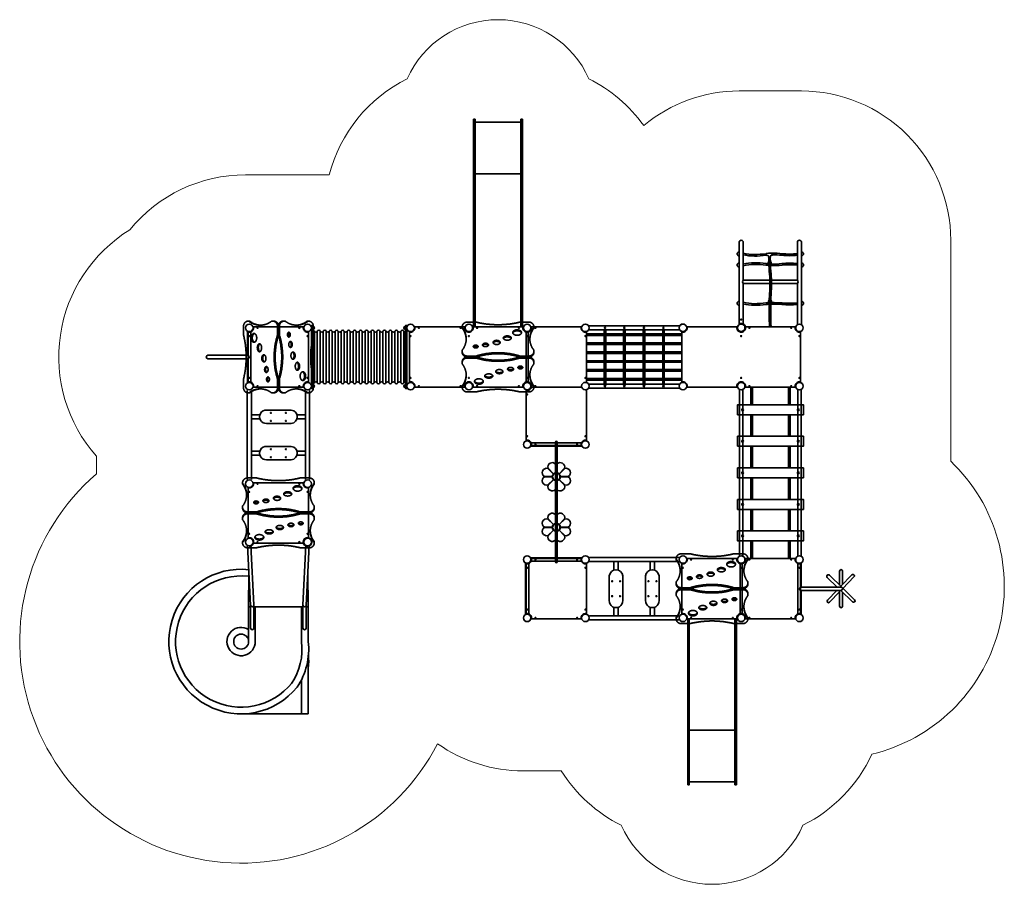
# Model space of a CAD drawing. Units: millimetres. Extents: x 104 to 10004, y 179 to 8866.
import ezdxf

# ---------------------------------------------------------------- set-up
doc = ezdxf.new("R2010")
doc.units = ezdxf.units.MM
doc.linetypes.add('ACAD_ISO03W100', pattern=[30, 12, -18])
doc.layers.add('strefa_simba', color=200, linetype='Continuous', lineweight=18)
doc.layers.add('urzadzenie_simba', color=7, linetype='Continuous', lineweight=35)

# ---------------------------------------------------------------- blocks, each defined once
blk = doc.blocks.new('A$C1BA31205')
blk.add_lwpolyline([(0, 0), (-1667, 0), (-1667, 15), (0, 15), (0, 0)])
blk = doc.blocks.new('A$C7E2F27FA')
at = {"linetype": 'ACAD_ISO03W100', "ltscale": 100}
for points in [[(-303, 17), (-303, -73, 0.15), (-303, -513), (-303, -603, -0.359047), (-343, -653), (-362.4, -653, 0.351264), (-590.1, -653), (-603.7, -653, -0.359047), (-643.7, -603), (-643.7, -513, 0.120338), (-643.7, -73), (-643.7, 17, -0.359047), (-603.7, 67), (-590.1, 67, 0.351264), (-362.4, 67), (-343, 67, -0.359047)], [(-283, -603), (-283, -513, 0.15), (-283, -73), (-283, 17, -0.359047), (-243, 67), (-223.6, 67, 0.351264), (4.1, 67), (17.7, 67, -0.359047), (57.7, 17), (57.7, -73, 0.120338), (57.7, -513), (57.7, -603, -0.359047), (17.7, -653), (4.1, -653, 0.351264), (-223.6, -653), (-243, -653, -0.359047)]]:
    blk.add_lwpolyline(points, format="xyb", close=True, dxfattribs=at)
for points in [[(-593.7, 67), (-580.1, 67, 0.163468), (-471.3, 27.1)], [(-352.4, 67), (-333, 67, -0.359047), (-293, 17), (-293, -73, 0.15), (-293, -513), (-293, -603, -0.359047), (-333, -653), (-352.4, -653)], [(-233.6, -653), (-253, -653, -0.359047), (-293, -603), (-293, -513, 0.15), (-293, -73), (-293, 17, -0.359047), (-253, 67), (-233.6, 67)], [(-114.7, 27.1, 0.163468), (-5.9, 67), (7.7, 67)], [(-471.3, -613.1, 0.163468), (-580.1, -653), (-593.7, -653)], [(7.7, -653), (-5.9, -653, 0.163468), (-114.7, -613.1)]]:
    blk.add_lwpolyline(points, format="xyb", dxfattribs=at)
for centre, major_axis, ratio in [((-538.8, -100.9), (0, 44), 0.622661), ((-483.7, -199.9), (0, 40), 0.540028), ((-171.6, -166.9), (0, -30), 0.579802), ((-439.6, -306.7), (0, 36), 0.584824), ((-146.4, -279.3), (0, -36), 0.584824), ((-414.4, -419.1), (0, 30), 0.579802), ((-102.3, -386.1), (0, -40), 0.540028), ((-47.2, -485.1), (0, -44), 0.622661)]:
    blk.add_ellipse(centre, major_axis=major_axis, ratio=ratio, dxfattribs=at)
for centre, major_axis, ratio, start_param, end_param in [((-528.8, -100.9), (0, 44), 0.622661, 0.18353, 2.958063), ((-188, -68.5), (0, 24), 0.596124, -3.141592653589793, 3.141592653589793), ((-198, -68.5), (0, 24), 0.596124, -2.784577, -0.357016), ((-473.7, -199.9), (0, 40), 0.540028, 0.233588, 2.908005), ((-181.6, -166.9), (0, -30), 0.579802, 0.291568, 2.850024), ((-429.6, -306.7), (0, 36), 0.584824, 0.239779, 2.901813), ((-156.4, -279.3), (0, -36), 0.584824, 0.239779, 2.901813), ((-404.4, -419.1), (0, 30), 0.579802, 0.291568, 2.850024), ((-112.3, -386.1), (0, -40), 0.540028, 0.233588, 2.908005), ((-398, -517.5), (0, -24), 0.596124, -3.141592653589793, 3.141592653589793), ((-388, -517.5), (0, -24), 0.596124, -2.784577, -0.357016), ((-57.2, -485.1), (0, -44), 0.622661, 0.18353, 2.958063)]:
    blk.add_ellipse(centre, major_axis=major_axis, ratio=ratio, start_param=start_param, end_param=end_param, dxfattribs=at)
blk = doc.blocks.new('A$C2E1E7F69')
at = {"linetype": 'Continuous'}
for p, q in [((31.7, 21), (948.3, 21)), ((31.7, -21), (948.3, -21)), ((34, -564.4), (948.3, -564.4)), ((34, -606.4), (948.3, -606.4))]:
    blk.add_line(p, q, dxfattribs=at)
for p, q in [((10, -59.4), (970, -59.4)), ((10, -75.4), (970, -75.4)), ((187.5, -564.7), (187.5, -20.7)), ((203.5, -564.7), (203.5, -20.7)), ((383.8, -564.7), (383.8, -20.7)), ((399.8, -564.7), (399.8, -20.7)), ((580.2, -564.7), (580.2, -20.7)), ((596.2, -564.7), (596.2, -20.7)), ((775.8, -564.7), (775.8, -20.7)), ((791.8, -564.7), (791.8, -20.7)), ((10, -149.4), (970, -149.4)), ((10, -165.4), (970, -165.4)), ((10, -239.4), (970, -239.4)), ((10, -255.4), (970, -255.4)), ((10, -329.4), (970, -329.4)), ((10, -345.4), (970, -345.4)), ((10, -419.4), (970, -419.4)), ((10, -435.4), (970, -435.4)), ((10, -509.4), (970, -509.4)), ((10, -525.4), (970, -525.4))]:
    blk.add_line(p, q)
for centre in [(0, 0), (980, 0), (0, -585.4), (980, -585.4)]:
    blk.add_circle(centre, 38, dxfattribs=at)
for centre, radius in [((195.5, -0.3), 8), ((391.8, -0.3), 8), ((588.2, -0.3), 8), ((783.8, -0.3), 8), ((195.5, -585.7), 6.5), ((391.8, -585.7), 6.5), ((588.2, -585.7), 6.5), ((783.8, -585.7), 6.5)]:
    blk.add_circle(centre, radius)
blk = doc.blocks.new('A$C62DB5654')
for p, q in [((34, 17), (1708.5, 17)), ((34, -17), (1708.5, -17))]:
    blk.add_line(p, q)
for centre in [(0, 0), (1742.5, 0)]:
    blk.add_circle(centre, 38)
blk = doc.blocks.new('A$C19EC4766')
for p, q in [((-968, -33), (-968, -553)), ((-938, -33), (-938, -553)), ((-908, -33), (-908, -553)), ((-878, -33), (-878, -553)), ((-848, -33), (-848, -553)), ((-818, -33), (-818, -553)), ((-788, -33), (-788, -553)), ((-758, -33), (-758, -553)), ((-728, -33), (-728, -553)), ((-698, -33), (-698, -553)), ((-668, -33), (-668, -553)), ((-638, -33), (-638, -553)), ((-608, -33), (-608, -553)), ((-578, -33), (-578, -553)), ((-548, -33), (-548, -553)), ((-518, -33), (-518, -553)), ((-488, -33), (-488, -553)), ((-458, -33), (-458, -553)), ((-428, -33), (-428, -553)), ((-398, -33), (-398, -553)), ((-368, -33), (-368, -553)), ((-338, -33), (-338, -553)), ((-308, -33), (-308, -553)), ((-278, -33), (-278, -553)), ((-248, -33), (-248, -553)), ((-218, -33), (-218, -553)), ((-188, -33), (-188, -553)), ((-158, -33), (-158, -553)), ((-128, -33), (-128, -553)), ((-98, -33), (-98, -553)), ((-68, -33), (-68, -553))]:
    blk.add_line(p, q)
for points in [[(-998, 22), (-983, 22), (-983, -608), (-998, -608), (-998, 22)], [(-38, -608), (-53, -608), (-53, 22), (-38, 22), (-38, -608)]]:
    blk.add_lwpolyline(points)
for points in [[(-983, -23, -0.302776), (-968, -33, 0.666667), (-938, -33, -0.666667), (-908, -33, 0.666667), (-878, -33, -0.666667), (-848, -33, 0.666667), (-818, -33, -0.666667), (-788, -33, 0.666667), (-758, -33, -0.666667), (-728, -33, 0.666667), (-698, -33, -0.666667), (-668, -33, 0.666667), (-638, -33, -0.666667), (-608, -33, 0.666667), (-578, -33, -0.666667), (-548, -33, 0.666667), (-518, -33, -0.666667), (-488, -33, 0.666667), (-458, -33, -0.666667), (-428, -33, 0.666667), (-398, -33, -0.666667), (-368, -33, 0.666667), (-338, -33, -0.666667), (-308, -33, 0.666667), (-278, -33, -0.666667), (-248, -33, 0.666667), (-218, -33, -0.666667), (-188, -33, 0.666667), (-158, -33, -0.666667), (-128, -33, 0.666667), (-98, -33, -0.666667), (-68, -33, 0.304084), (-52.9, -43, 0.304084)], [(-983, -563, 0.302776), (-968, -553, -0.666667), (-938, -553, 0.666667), (-908, -553, -0.666667), (-878, -553, 0.666667), (-848, -553, -0.666667), (-818, -553, 0.666667), (-788, -553, -0.666667), (-758, -553, 0.666667), (-728, -553, -0.666667), (-698, -553, 0.666667), (-668, -553, -0.666667), (-638, -553, 0.666667), (-608, -553, -0.666667), (-578, -553, 0.666667), (-548, -553, -0.666667), (-518, -553, 0.666667), (-488, -553, -0.666667), (-458, -553, 0.666667), (-428, -553, -0.666667), (-398, -553, 0.666667), (-368, -553, -0.666667), (-338, -553, 0.666667), (-308, -553, -0.666667), (-278, -553, 0.666667), (-248, -553, -0.666667), (-218, -553, 0.666667), (-188, -553, -0.666667), (-158, -553, 0.666667), (-128, -553, -0.666667), (-98, -553, 0.666667), (-68, -553, -0.304084), (-52.9, -543, -0.304084)]]:
    blk.add_lwpolyline(points, format="xyb")
for centre in [(-1036, 0), (0, 0), (-1036, -586), (0, -586)]:
    blk.add_circle(centre, 38)
for centre, start, end in [((-983, -0.1), 270, 90), ((-53, -0.1), 90, 270), ((-983, -585.9), 270, 90), ((-53, -585.9), 90, 270)]:
    blk.add_arc(centre, 15, start, end)
blk = doc.blocks.new('A$C09796A34')
for p, q in [((42, 21), (938.3, 21)), ((10, -38), (10, -548)), ((42, -21), (938.3, -21)), ((286.5, -106.3), (286.5, -21)), ((328.5, -105.7), (328.5, -21)), ((651.5, -106.3), (651.5, -21)), ((693.5, -105.7), (693.5, -21)), ((970, -38), (970, -548)), ((286.5, -479.7), (286.5, -565)), ((328.5, -479.7), (328.5, -565)), ((651.5, -479.7), (651.5, -565)), ((693.5, -479.7), (693.5, -565)), ((42, -565), (938.3, -565)), ((42, -607), (938.3, -607))]:
    blk.add_line(p, q)
for points in [[(375, -163.8, 0.018426), (375, -163.8), (375, -163.8, 0.9), (240, -163.8), (240, -163.8, 0.018426), (240, -163.8, 0.018426)], [(240, -163.8, 0.036936), (240, -163.8), (240, -413, 1.037723), (375, -413), (375, -163.8, 0.036936), (375, -163.8, 0.036936)], [(740, -163.8, 0.018426), (740, -163.8), (740, -163.8, 0.9), (605, -163.8), (605, -163.8, 0.018426), (605, -163.8, 0.018426)], [(605, -163.8, 0.036936), (605, -163.8), (605, -413, 1.037723), (740, -413), (740, -163.8, 0.036936), (740, -163.8, 0.036936)]]:
    blk.add_lwpolyline(points, format="xyb")
for centre, radius in [((0, 0), 38), ((980, 0), 38), ((268.6, -218), 5), ((348.6, -218), 5), ((633.6, -218), 5), ((713.6, -218), 5), ((268.6, -368), 5), ((348.6, -368), 5), ((633.6, -368), 5), ((713.6, -368), 5), ((0, -586), 38), ((980, -586), 38)]:
    blk.add_circle(centre, radius)
blk = doc.blocks.new('A$C577804BF')
for p, q in [((-17, 552), (-17, 310)), ((17, 552), (17, 34)), ((-416.2, 310), (-17, 310)), ((-416.2, 276), (-17, 276)), ((-17, 276), (-17, 34))]:
    blk.add_line(p, q)
for points in [[(-428, 280.8), (-555, 403.4, -1), (-534.2, 424.9), (-415.1, 310)], [(-433.2, 327.5), (-433.2, 469.5, -1), (-403.2, 469.5), (-403.2, 310)], [(-376.2, 310), (-281.4, 408.2, 1), (-303, 429), (-403.2, 325.2)], [(-415.8, 269), (-526.5, 154.2, -1), (-548.1, 175), (-437.4, 289.8)], [(-433.2, 250.9), (-433.2, 116.5, 1), (-403.2, 116.5), (-403.2, 256.8)], [(-428, 280.8), (-301, 158.2, 1), (-280.2, 179.8), (-379.9, 276)]]:
    blk.add_lwpolyline(points, format="xyb")
for centre in [(0, 586), (0, 0)]:
    blk.add_circle(centre, 38)
for centre, start, end in [((-416.2, 293), 90.00003, 269.99997), ((-17, 293), 270.00003, 89.99997)]:
    blk.add_arc(centre, 17, start, end)

msp = doc.modelspace()

# ---------------------------------------------------------------- linework, layer by layer
at = {"layer": 'strefa_simba'}
msp.add_line((874.7, 4481.1), (874.7, 4302.5), dxfattribs=at)
for points in [[(6378.4, 7803.1, -0.175223), (7337.7, 8149.9), (7965.7, 8149.9, -0.414214), (9465.7, 6649.9), (9465.7, 4429.8)], [(3217, 7307.9), (2374.7, 7307.9, 0.225527), (1211.6, 6755.2)], [(5550, 1317.9), (5168.7, 1317.9, -0.154351), (4306.2, 1590.7)]]:
    msp.add_lwpolyline(points, format="xyb", dxfattribs=at)
for centre, radius, start, end in [((4913.7, 7866.1), 1000, 23.99288, 156.00712), ((4668.7, 6930), 1500, 116.47009, 165.40954), ((5158.7, 6930), 1500, 35.59359, 63.52991), ((1996.5, 5476.9), 1500, 121.54832, 221.5938), ((8270, 3173.4), 1734.4, 283.42039, 46.42001), ((2330.7, 2617.9), 2226.6, 130.83626, 332.52704), ((7310.7, 2115), 1500, 296.47009, 335.22395), ((6820.7, 2115), 1500, 212.09915, 243.52991), ((7065.7, 1178.9), 1000, 203.99288, 336.00712)]:
    msp.add_arc(centre, radius, start, end, dxfattribs=at)
at = {"layer": 'urzadzenie_simba'}
for p, q in [((5143.7, 7835.3), (4683.7, 7835.3)), ((5143.7, 7317.2), (4683.7, 7317.2)), ((7379.7, 6248.9), (7646.4, 6248.9)), ((7662.4, 6248.9), (7923.7, 6248.9)), ((7379.7, 6215.2), (7646.9, 6215.2)), ((7662.9, 6215.2), (7923.7, 6215.2)), ((2395.7, 5735.9), (2395.7, 5493.9)), ((2429.7, 5735.9), (2429.7, 5217.9)), ((5792.7, 5726.9), (5802.7, 5726.9)), ((5802.7, 5726.9), (5802.7, 5222.4)), ((1996.5, 5493.9), (2395.7, 5493.9)), ((1996.5, 5459.9), (2395.7, 5459.9)), ((2395.7, 5459.9), (2395.7, 5217.9)), ((5802.7, 5222.4), (5792.7, 5222.4)), ((7455, 4996.7), (7455, 5174.4)), ((7471, 4996.7), (7471, 5174.4)), ((7835, 4996.7), (7835, 5174.4)), ((7851, 4996.7), (7851, 5174.4)), ((7455, 4680.2), (7455, 4896.7)), ((7471, 4680.2), (7471, 4896.7)), ((7835, 4680.2), (7835, 4896.7)), ((7851, 4680.2), (7851, 4896.7)), ((5240.9, 4614.4), (5491.7, 4614.4)), ((5240.9, 4581.4), (5491.7, 4581.4)), ((5491.7, 4622.4), (5491.7, 3417.4)), ((5507.7, 4622.4), (5507.7, 3417.4)), ((5507.7, 4614.4), (5758.4, 4614.4)), ((5507.7, 4581.4), (5758.4, 4581.4)), ((7455, 4363.2), (7455, 4580.2)), ((7471, 4363.2), (7471, 4580.2)), ((7835, 4363.2), (7835, 4580.2)), ((7851, 4363.2), (7851, 4580.2)), ((5469.9, 4301.3), (5414.4, 4356.8)), ((5416.8, 4359.2), (5472.3, 4303.7)), ((5527, 4303.7), (5582.5, 4359.2)), ((5584.9, 4356.8), (5529.4, 4301.3)), ((5380.8, 4275.7), (5459.3, 4275.7)), ((5459.3, 4272.2), (5380.8, 4272.2)), ((5540, 4275.7), (5618.5, 4275.7)), ((5618.5, 4272.2), (5540, 4272.2)), ((7455, 4046.2), (7455, 4263.2)), ((7471, 4046.2), (7471, 4263.2)), ((7835, 4046.2), (7835, 4263.2)), ((7851, 4046.2), (7851, 4263.2)), ((5414.4, 4191.1), (5469.9, 4246.6)), ((5472.3, 4244.2), (5416.8, 4188.7)), ((5582.5, 4188.7), (5527, 4244.2)), ((5529.4, 4246.6), (5584.9, 4191.1)), ((7455, 3729.7), (7455, 3946.2)), ((7471, 3729.7), (7471, 3946.2)), ((7835, 3729.7), (7835, 3946.2)), ((7851, 3729.7), (7851, 3946.2)), ((5380.8, 3767.6), (5459.3, 3767.6)), ((5459.3, 3764.1), (5380.8, 3764.1)), ((5469.9, 3793.1), (5414.4, 3848.6)), ((5416.8, 3851.1), (5472.3, 3795.6)), ((5527, 3795.6), (5582.5, 3851.1)), ((5584.9, 3848.6), (5529.4, 3793.1)), ((5540, 3767.6), (5618.5, 3767.6)), ((5618.5, 3764.1), (5540, 3764.1)), ((5414.4, 3683), (5469.9, 3738.5)), ((5472.3, 3736.1), (5416.8, 3680.6)), ((5582.5, 3680.6), (5527, 3736.1)), ((5529.4, 3738.5), (5584.9, 3683)), ((2955.7, 3607.9), (2455.7, 3607.9)), ((7455, 3451.9), (7455, 3629.7)), ((7471, 3451.9), (7471, 3629.7)), ((7835, 3451.9), (7835, 3629.7)), ((7851, 3451.9), (7851, 3629.7)), ((5189.8, 3407.9), (5189.8, 2890)), ((5223.5, 3407.9), (5223.5, 2890)), ((5240.9, 3458.4), (5240.9, 3458.4)), ((5240.9, 3458.4), (5491.7, 3458.4)), ((5240.9, 3425.4), (5240.9, 3425.4)), ((5240.9, 3425.4), (5491.7, 3425.4)), ((5507.7, 3458.4), (5758.4, 3458.4)), ((5507.7, 3425.4), (5758.4, 3425.4)), ((5802.7, 3403.9), (5802.7, 2893.9)), ((5834.7, 3462.9), (6731, 3462.9)), ((5834.7, 3420.9), (6731, 3420.9)), ((6079.2, 3335.6), (6079.2, 3420.9)), ((6121.2, 3336.2), (6121.2, 3420.9)), ((6444.2, 3335.6), (6444.2, 3420.9)), ((6486.2, 3336.2), (6486.2, 3420.9)), ((6762.7, 3403.9), (6762.7, 2893.9)), ((2473, 2617.9), (2473, 2967.9)), ((2938.3, 2617.9), (2938.3, 2967.9)), ((5834.7, 2876.9), (6731, 2876.9)), ((6079.2, 2962.3), (6079.2, 2876.9)), ((6121.2, 2962.3), (6121.2, 2876.9)), ((6444.2, 2962.3), (6444.2, 2876.9)), ((6486.2, 2962.3), (6486.2, 2876.9)), ((5249.7, 2855.9), (5249.7, 2845.9)), ((5249.7, 2845.9), (5749.7, 2845.9)), ((5749.7, 2845.9), (5749.7, 2855.9)), ((5834.7, 2834.9), (6731, 2834.9)), ((3005.7, 2348.8), (3005.7, 1891.2)), ((2938.3, 2235.6), (2938.3, 1891.2)), ((3005.7, 1891.2), (2330.7, 1891.2)), ((6835.7, 1727.8), (7295.7, 1727.8)), ((6835.7, 1209.7), (7295.7, 1209.7))]:
    msp.add_line(p, q, dxfattribs=at)
for points in [[(4683.7, 7866.1), (4683.7, 5779.9), (4668.7, 5779.9), (4668.7, 7866.1), (4683.7, 7866.1)], [(5143.7, 7866.1), (5143.7, 5779.9), (5158.7, 5779.9), (5158.7, 7866.1), (5143.7, 7866.1)], [(7379.7, 6215.2), (7379.7, 5801.5)], [(7923.7, 6215.2), (7923.7, 5801.5)], [(5749.7, 5173.9), (5249.7, 5173.9)], [(7321.8, 4896.7), (7983.8, 4896.7), (7983.8, 4996.7), (7322.8, 4996.7), (7322.8, 4896.7)], [(7321.8, 4580.2), (7983.8, 4580.2), (7983.8, 4680.2), (7322.8, 4680.2), (7322.8, 4580.2)], [(5491.7, 4587.9), (5249.7, 4587.9)], [(7322, 4363.2), (7984, 4363.2), (7984, 4263.2), (7322, 4263.2), (7322, 4363.2)], [(7321.8, 4046.2), (7983.8, 4046.2), (7983.8, 3946.2), (7322.8, 3946.2), (7322.8, 4046.2)], [(7321.8, 3729.7), (7983.8, 3729.7), (7983.8, 3629.7), (7322.8, 3629.7), (7322.8, 3729.7)], [(2425.5, 2983.9), (2395.6, 3583.9)], [(2459.2, 2985.6), (2429.5, 3583.8)], [(2952.1, 2985.6), (2981.8, 3583.8)], [(2985.8, 2983.9), (3015.7, 3583.9)], [(5491.7, 3451.9), (5249.7, 3451.9)], [(2405.7, 2967.9), (2409.5, 3304.9)], [(3005.7, 2967.9), (3001.8, 3304.9)], [(2425.5, 2967.9), (2405.7, 2967.9), (2405.7, 2617.9)], [(2425.5, 2967.9), (2405.7, 2967.9)], [(2952.1, 2967.9), (2459.2, 2967.9)], [(2952.1, 2967.9), (2459.2, 2967.9)], [(3005.7, 2617.9), (3005.7, 2967.9), (2985.8, 2967.9)], [(3005.7, 2967.9), (2985.8, 2967.9)]]:
    msp.add_lwpolyline(points, dxfattribs=at)
for points in [[(7337.7, 5801.5), (7337.7, 6628.9, -1), (7379.7, 6628.9), (7379.7, 6248.9)], [(7965.7, 5801.5), (7965.7, 6628.9, 1), (7923.7, 6628.9), (7923.7, 6248.9)], [(7375.9, 6505.1, 0.055482), (7490.9, 6490.8, 0.034608), (7608.9, 6499.2, -0.001747), (7614, 6499.7, -0.001747)], [(7379.7, 6520.7, 0.055423), (7491, 6506.8, 0.03465), (7606.9, 6515.1, -0.00221), (7613.6, 6515.8, -0.00221)], [(7672.4, 6520.5, -0.000046), (7672.4, 6520.5), (7632.4, 6519), (7612.5, 6518.2)], [(7613.2, 6498.2), (7623.2, 6498.6, -0.440858), (7633.6, 6489), (7634, 6479.4)], [(7630, 6412.5), (7630, 6424.1, -1), (7660, 6424.1), (7660, 6411.4)], [(7635.6, 6480.2, 0.006028), (7636.1, 6436.2, 0.006028)], [(7651.6, 6480.9, 0.006028), (7652.1, 6437.3, 0.006028)], [(7654, 6480.2), (7653.6, 6489.8, -0.440858), (7663.2, 6500.2), (7673.2, 6500.6, -0.000024), (7673.2, 6500.6)], [(7671.8, 6519.3, -0.03242), (7770.3, 6515.1, 0.050958), (7923.7, 6515.1)], [(7672.2, 6503.3, -0.032435), (7768.6, 6499.2, 0.050973), (7925.3, 6499.2)], [(7375.9, 6409.8, -0.055482), (7490.9, 6424.1, -0.034608), (7608.9, 6415.7, 0.008834), (7630, 6413.2, 0.008834)], [(7379.7, 6394.2, -0.055423), (7491, 6408.1, -0.03465), (7606.9, 6399.8, 0.009634), (7633, 6397.2, 0.009634)], [(7637.8, 6392, -0.109718), (7632.9, 6396.3)], [(7636.4, 6427.7, 0.016391), (7643.7, 6308.4, -0.03336), (7643.7, 6115.7, 0.00502), (7641, 6048.2)], [(7652.3, 6430, 0.016679), (7659.6, 6309.7, -0.033375), (7659.6, 6114.8, 0.004996), (7657, 6047.9)], [(7656.5, 6395.5, -0.079811), (7653.7, 6393, -0.060163)], [(7656.5, 6395.6, 0.041908), (7770.3, 6399.8, -0.050958), (7923.7, 6399.8)], [(7659.9, 6411.1, 0.045228), (7768.6, 6415.7, -0.050973), (7925.3, 6415.7)], [(7379.7, 6215.2, -0.44869), (7379.7, 6248.9, 1)], [(7923.7, 6215.2, 0.44869), (7923.7, 6248.9, -1)], [(7663.7, 6023.7), (7663.7, 6035.3, 1), (7633.7, 6035.3), (7633.7, 6022.6)], [(7640.7, 6040.2, 0.019341), (7643.7, 5779.9)], [(7656.7, 6040.2, 0.019373), (7659.6, 5780.7)], [(7375.9, 6010.9, 0.055482), (7490.9, 5996.5, 0.034608), (7608.9, 6004.9, -0.006935), (7637.3, 6006.7, -0.006935)], [(7379.7, 6026.4, 0.055423), (7491, 6012.5, 0.03465), (7606.9, 6020.8, -0.004953), (7634, 6022.1, -0.004953)], [(7637.3, 6006.7, 0.060163), (7639.9, 6004.2, 0.060163)], [(7655.9, 6003.2, 0.109718), (7660.8, 6007.5)], [(7660.8, 6007.6, -0.026269), (7768.6, 6004.9, 0.050973), (7925.3, 6004.9)], [(7663.4, 6023, -0.019539), (7770.3, 6020.8, 0.050958), (7923.7, 6020.8)], [(3008.7, 5726.9), (2998.7, 5726.9, -0.414214), (2955.7, 5769.9), (2955.7, 5779.9), (2455.7, 5779.9), (2455.7, 5769.9, -0.414214), (2412.7, 5726.9), (2402.7, 5726.9), (2402.7, 5226.9), (2412.7, 5226.9, -0.414214), (2455.7, 5183.9), (2455.7, 5173.9), (2955.7, 5173.9), (2955.7, 5183.9, -0.414214), (2998.7, 5226.9), (3008.7, 5226.9), (3008.7, 5726.9)], [(4620.7, 5726.9, -0.414214), (4577.7, 5769.9), (4577.7, 5779.9), (4077.7, 5779.9), (4077.7, 5769.9, -0.414214), (4034.7, 5726.9), (4024.7, 5726.9), (4024.7, 5226.9), (4034.7, 5226.9, -0.414214), (4077.7, 5183.9), (4077.7, 5173.9), (4577.7, 5173.9)], [(5216.7, 5726.9), (5206.7, 5726.9, -0.414214), (5163.7, 5769.9), (5163.7, 5779.9), (4663.7, 5779.9), (4663.7, 5769.9, -0.414214), (4620.7, 5726.9), (4610.7, 5726.9)], [(5792.7, 5726.9, -0.414214), (5749.7, 5769.9), (5749.7, 5779.9), (5249.7, 5779.9), (5249.7, 5769.9, -0.414214), (5206.7, 5726.9), (5196.7, 5726.9), (5196.7, 5226.9), (5206.7, 5226.9, -0.414214), (5249.7, 5183.9), (5249.7, 5173.9), (5749.7, 5173.9)], [(7358.7, 5227.4, 0.414214), (7315.7, 5184.4), (7315.7, 5174.4), (6815.7, 5174.4), (6815.7, 5184.4, 0.414214), (6772.7, 5227.4), (6762.7, 5227.4), (6762.7, 5727.4), (6772.7, 5727.4, 0.414214), (6815.7, 5770.4), (6815.7, 5780.4), (7315.7, 5780.4)], [(7901.7, 5173.9), (7901.7, 5183.9, -0.414214), (7944.7, 5226.9), (7954.7, 5226.9), (7954.7, 5726.9), (7944.7, 5726.9, -0.414214), (7901.7, 5769.9), (7901.7, 5779.9), (7401.7, 5779.9), (7401.7, 5769.9, -0.414214), (7358.7, 5726.9), (7348.7, 5726.9)], [(4610.7, 5226.9), (4620.7, 5226.9, -0.414214), (4663.7, 5183.9), (4663.7, 5173.9), (5163.7, 5173.9), (5163.7, 5183.9, -0.414214), (5206.7, 5226.9), (5216.7, 5226.9), (5216.7, 5726.9)], [(4577.7, 5173.9, -0.373537), (4610.7, 5226.9, 0.622642)], [(5249.7, 4587.9), (5249.7, 4597.9, 0.414214), (5206.7, 4640.9), (5196.7, 4640.9), (5196.7, 5140.9), (5206.7, 5140.9, 0.414214), (5249.7, 5183.9)], [(5249.7, 5173.9), (5249.7, 5183.9, 0.414214), (5206.7, 5226.9)], [(7348.7, 5226.9), (7358.7, 5226.9, -0.414214), (7401.7, 5183.9), (7401.7, 5173.9), (7901.7, 5173.9)], [(5802.7, 5140.9), (5802.7, 4640.9), (5792.7, 4640.9, 0.414214), (5749.7, 4597.9), (5749.7, 4587.9), (5507.7, 4587.9)], [(3008.7, 4160.9), (2998.7, 4160.9, -0.414214), (2955.7, 4203.9), (2955.7, 4213.9), (2455.7, 4213.9), (2455.7, 4203.9, -0.414214), (2412.7, 4160.9), (2402.7, 4160.9), (2402.7, 3660.9), (2412.7, 3660.9, -0.414214), (2455.7, 3617.9), (2455.7, 3607.9), (2955.7, 3607.9), (2955.7, 3617.9, -0.414214), (2998.7, 3660.9), (3008.7, 3660.9), (3008.7, 4160.9)], [(5249.7, 3451.9), (5249.7, 3441.9, -0.414214), (5206.7, 3398.9), (5196.7, 3398.9), (5196.7, 2898.9), (5206.7, 2898.9, -0.414214), (5249.7, 2855.9)], [(5749.7, 2855.9, -0.414214), (5792.7, 2898.9), (5802.7, 2898.9), (5802.7, 3398.9), (5792.7, 3398.9, -0.414214), (5749.7, 3441.9), (5749.7, 3451.9), (5507.7, 3451.9)], [(7315.7, 2845.9), (7315.7, 2855.9, -0.414214), (7358.7, 2898.9), (7368.7, 2898.9), (7368.7, 3398.9), (7358.7, 3398.9, -0.414214), (7315.7, 3441.9), (7315.7, 3451.9), (6815.7, 3451.9), (6815.7, 3441.9, -0.414214), (6772.7, 3398.9), (6762.7, 3398.9), (6762.7, 2898.9), (6772.7, 2898.9, -0.414214), (6815.7, 2855.9), (6815.7, 2845.9), (7315.7, 2845.9)], [(7901.7, 2845.9), (7901.7, 2855.9, -0.414214), (7944.7, 2898.9), (7954.7, 2898.9), (7954.7, 3398.9), (7944.7, 3398.9, -0.414214), (7901.7, 3441.9), (7901.7, 3451.9), (7401.7, 3451.9), (7401.7, 3441.9, -0.414214), (7358.7, 3398.9), (7348.7, 3398.9), (7348.7, 2898.9), (7358.7, 2898.9, -0.414214), (7401.7, 2855.9), (7401.7, 2845.9), (7901.7, 2845.9)], [(6032.7, 3278.2, 0.036936), (6032.7, 3278.2), (6032.7, 3029, 1.037723), (6167.7, 3029), (6167.7, 3278.2, 0.036936), (6167.7, 3278.2, 0.036936)], [(6167.7, 3278.2, 0.018426), (6167.7, 3278.2), (6167.7, 3278.2, 0.9), (6032.7, 3278.2), (6032.7, 3278.2, 0.018426), (6032.7, 3278.2, 0.018426)], [(6397.7, 3278.2, 0.036936), (6397.7, 3278.2), (6397.7, 3029, 1.037723), (6532.7, 3029), (6532.7, 3278.2, 0.036936), (6532.7, 3278.2, 0.036936)], [(6532.7, 3278.2, 0.018426), (6532.7, 3278.2), (6532.7, 3278.2, 0.9), (6397.7, 3278.2), (6397.7, 3278.2, 0.018426), (6397.7, 3278.2, 0.018426)], [(2425.5, 2983.9), (2425.5, 2753.9, 1), (2459.2, 2753.9), (2459.2, 2984.7)], [(2985.8, 2983.9), (2985.8, 2753.9, -1), (2952.1, 2753.9), (2952.1, 2984.7)], [(2938.3, 2617.9, -0.17768), (2838.4, 2196.8, -0.175654)], [(3005.7, 2617.9, -0.175654), (2894.5, 2159.5, 0.21262)], [(3005.7, 2348.8, 0.048722), (3007.3, 2483.4, 0.048722)]]:
    msp.add_lwpolyline(points, format="xyb", dxfattribs=at)
for centre, radius in [((7358.7, 5853.4), 5.1), ((2412.7, 5769.9), 38), ((2495.7, 5769.9), 5.1), ((2915.7, 5769.9), 5.1), ((2998.7, 5769.9), 38), ((4034.7, 5769.9), 38), ((4117.7, 5769.9), 5.1), ((4537.7, 5769.9), 5.1), ((4620.7, 5769.9), 38), ((4703.7, 5769.9), 5.1), ((4703.7, 5769.9), 5.1), ((5123.7, 5769.9), 5.1), ((5123.7, 5769.9), 5.1), ((5206.7, 5769.9), 38), ((5289.7, 5769.9), 5.1), ((6772.7, 5770.4), 38), ((7358.7, 5770.4), 38), ((7441.7, 5770.4), 5.1), ((7441.7, 5770.4), 5.1), ((7441.7, 5769.9), 5.1), ((7861.7, 5769.9), 5.1), ((7944.7, 5769.9), 38), ((2412.7, 5686.9), 5.1), ((2998.7, 5686.9), 5.1), ((4034.7, 5686.9), 5.1), ((4620.7, 5686.9), 5.1), ((4620.7, 5686.9), 5.1), ((5206.7, 5686.9), 5.1), ((5206.7, 5686.9), 5.1), ((5206.7, 5686.9), 5.1), ((5792.7, 5687.4), 5.1), ((7358.7, 5687.4), 5.1), ((7944.7, 5686.9), 5.1), ((2412.7, 5266.9), 5.1), ((2998.7, 5266.9), 5.1), ((4034.7, 5266.9), 5.1), ((4620.7, 5266.9), 5.1), ((4620.7, 5266.9), 5.1), ((5206.7, 5266.9), 5.1), ((5206.7, 5266.9), 5.1), ((5206.7, 5266.9), 5.1), ((5792.7, 5267.4), 5.1), ((7358.7, 5267.4), 5.1), ((7944.7, 5266.9), 5.1), ((2412.7, 5183.9), 38), ((2495.7, 5183.9), 5.1), ((2915.7, 5183.9), 5.1), ((2915.7, 5183.9), 5.1), ((2998.7, 5183.9), 38), ((4034.7, 5183.9), 38), ((4117.7, 5183.9), 5.1), ((4117.7, 5183.9), 5.1), ((4537.7, 5183.9), 5.1), ((4620.7, 5183.9), 38), ((4703.7, 5183.9), 5.1), ((4703.7, 5183.9), 5.1), ((5123.7, 5183.9), 5.1), ((5123.7, 5183.9), 5.1), ((5206.7, 5183.9), 38), ((5289.7, 5183.9), 5.1), ((5289.7, 5183.9), 5.1), ((6772.7, 5184.4), 38), ((7358.7, 5184.4), 38), ((7441.7, 5184.4), 5.1), ((7441.7, 5183.9), 5.1), ((7861.7, 5183.9), 5.1), ((7944.7, 5183.9), 38), ((5206.7, 5100.9), 5.1), ((7372.8, 4946.7), 9), ((7932.8, 4946.7), 9), ((5206.7, 4680.9), 5.1), ((5792.7, 4680.9), 5.1), ((5206.7, 4597.9), 38), ((5289.7, 4597.9), 5.1), ((5709.7, 4597.9), 5.1), ((5792.7, 4597.9), 38), ((7372.8, 4630.2), 9), ((7932.8, 4630.2), 9), ((7373, 4313.2), 9), ((7932.6, 4313.2), 9), ((2412.7, 4203.9), 38), ((2495.7, 4203.9), 5.1), ((2495.7, 4203.9), 5.1), ((2915.7, 4203.9), 5.1), ((2915.7, 4203.9), 5.1), ((2998.7, 4203.9), 38), ((2412.7, 4120.9), 5.1), ((2412.7, 4120.9), 5.1), ((2998.7, 4120.9), 5.1), ((2998.7, 4120.9), 5.1), ((2998.7, 4120.9), 5.1), ((7372.8, 3996.2), 9), ((7932.8, 3996.2), 9), ((2412.7, 3700.9), 5.1), ((2412.7, 3700.9), 5.1), ((2998.7, 3700.9), 5.1), ((2998.7, 3700.9), 5.1), ((2998.7, 3700.9), 5.1), ((7372.8, 3679.7), 9), ((7932.8, 3679.7), 9), ((2412.7, 3617.9), 38), ((2495.7, 3617.9), 5.1), ((2495.7, 3617.9), 5.1), ((2915.7, 3617.9), 5.1), ((2915.7, 3617.9), 5.1), ((2998.7, 3617.9), 43), ((2998.7, 3617.9), 38), ((5206.7, 3441.9), 38), ((5792.7, 3441.9), 38), ((5792.7, 3441.9), 38), ((6772.7, 3441.9), 38), ((6772.7, 3441.9), 38), ((7358.7, 3441.9), 38), ((7944.7, 3441.9), 38), ((5289.7, 3441.9), 5.1), ((5709.7, 3441.9), 5.1), ((6855.7, 3441.9), 5.1), ((7275.7, 3441.9), 5.1), ((7441.7, 3441.9), 5.1), ((7861.7, 3441.9), 5.1), ((5206.7, 3358.9), 5.1), ((5792.7, 3358.9), 5.1), ((6772.7, 3358.9), 5.1), ((7358.7, 3358.9), 5.1), ((7358.7, 3358.9), 5.1), ((7944.7, 3358.9), 5.1), ((6061.3, 3223.9), 5), ((6141.3, 3223.9), 5), ((6426.3, 3223.9), 5), ((6506.3, 3223.9), 5), ((6061.3, 3073.9), 5), ((6141.3, 3073.9), 5), ((6426.3, 3073.9), 5), ((6506.3, 3073.9), 5), ((5206.7, 2855.9), 38), ((5206.7, 2938.9), 5.1), ((5792.7, 2855.9), 38), ((5792.7, 2855.9), 38), ((5792.7, 2938.9), 5.1), ((6772.7, 2855.9), 38), ((6772.7, 2855.9), 38), ((6772.7, 2938.9), 5.1), ((7358.7, 2855.9), 38), ((7358.7, 2938.9), 5.1), ((7358.7, 2938.9), 5.1), ((7944.7, 2855.9), 38), ((7944.7, 2938.9), 5.1), ((5289.7, 2855.9), 5.1), ((5709.7, 2855.9), 5.1), ((6855.7, 2855.9), 5.1), ((7275.7, 2855.9), 5.1), ((7441.7, 2855.9), 5.1), ((7861.7, 2855.9), 5.1), ((2330.7, 2617.9), 75)]:
    msp.add_circle(centre, radius, dxfattribs=at)
for centre, radius, start, end in [((7337.7, 6513.3), 20, 90, 270), ((7965.7, 6513.3), 20, 270, 90), ((7337.7, 6400.9), 20, 90, 270), ((7601, 6398.9), 32, 355.26327, 25.01014), ((7645, 6424.1), 9.37, 324.52739, 205.9176), ((7687.1, 6397), 30.7, 152.00299, 182.8274), ((7965.7, 6400.9), 20, 270, 90), ((7648.7, 6035.3), 9.37, 325.73487, 208.3488), ((7337.7, 6016.2), 20, 90, 270), ((7606.6, 6008.2), 30.7, 357.1726, 27.99701), ((7692.8, 6010.1), 32, 154.98986, 184.73673), ((7965.7, 6016.2), 20, 270, 90), ((7358.7, 5770.4), 44.1, 166.90811, 103.09189), ((1996.5, 5476.9), 17, 90.00003, 269.99997), ((2395.7, 5476.9), 17, 270.00003, 89.99997), ((5499.7, 4622.4), 8, 0, 180), ((5401.8, 4314.5), 44.1, 73.44998, 241.54805), ((5459.1, 4371.8), 44.1, 42.51238, 196.54805), ((5540.2, 4371.8), 44.1, 343.44998, 137.48623), ((5597.5, 4314.5), 44.1, 298.44998, 106.54805), ((5401.8, 4233.4), 44.1, 118.44998, 286.54805), ((5396, 4274), 1.66, 295.28817, 64.71183), ((5426.3, 4347.3), 1.66, 250.28817, 19.71183), ((5499.7, 4274), 40.4, 137.45629, 177.54371), ((5499.7, 4274), 40.4, 182.45629, 222.54371), ((5499.7, 4274), 38.7, 101.94374, 258.05626), ((5499.7, 4274), 36.9, 102.51247, 257.48753), ((5499.7, 4274), 40.4, 101.42481, 132.54371), ((5499.7, 4274), 40.4, 47.45629, 78.57519), ((5499.7, 4274), 38.7, 281.94374, 78.05626), ((5499.7, 4274), 36.9, 282.51247, 77.48753), ((5499.7, 4274), 40.4, 2.45629, 42.54371), ((5499.7, 4274), 40.4, 317.45629, 357.54371), ((5573, 4347.3), 1.66, 160.28817, 289.71183), ((5597.5, 4233.4), 44.1, 253.44998, 61.54805), ((5603.3, 4274), 1.66, 115.28817, 244.71183), ((5459.1, 4176.1), 44.1, 163.44998, 317.48623), ((5426.3, 4200.6), 1.66, 340.28817, 109.71183), ((5499.7, 4274), 40.4, 227.45629, 258.57519), ((5499.7, 4274), 40.4, 281.42481, 312.54371), ((5540.2, 4176.1), 44.1, 222.51238, 16.54805), ((5573, 4200.6), 1.66, 70.28817, 199.71183), ((5459.1, 3863.7), 44.1, 42.51238, 196.54805), ((5540.2, 3863.7), 44.1, 343.44998, 137.48623), ((5401.8, 3806.4), 44.1, 73.44998, 241.54805), ((5401.8, 3725.3), 44.1, 118.44998, 286.54805), ((5499.7, 3765.8), 40.4, 137.45629, 177.54371), ((5499.7, 3765.8), 40.4, 182.45629, 222.54371), ((5499.7, 3765.8), 38.7, 101.94374, 258.05626), ((5499.7, 3765.8), 36.9, 102.51247, 257.48753), ((5499.7, 3765.8), 40.4, 101.42481, 132.54371), ((5499.7, 3765.8), 40.4, 47.45629, 78.57519), ((5499.7, 3765.8), 38.7, 281.94374, 78.05626), ((5499.7, 3765.8), 36.9, 282.51247, 77.48753), ((5499.7, 3765.8), 40.4, 2.45629, 42.54371), ((5499.7, 3765.8), 40.4, 317.45629, 357.54371), ((5597.5, 3806.4), 44.1, 298.44998, 106.54805), ((5597.5, 3725.3), 44.1, 253.44998, 61.54805), ((5459.1, 3668), 44.1, 163.44998, 317.48623), ((5499.7, 3765.8), 40.4, 227.45629, 258.57519), ((5499.7, 3765.8), 40.4, 281.42481, 312.54371), ((5540.2, 3668), 44.1, 222.51238, 16.54805), ((2412.7, 3617.9), 43, 269.9238, 90), ((2998.7, 3617.9), 43, 90, 270.0762), ((5499.7, 3417.4), 8, 180, 0), ((2330.7, 2617.9), 726.6, 83.73801, 320.89411), ((2330.7, 2617.9), 659.3, 83.73801, 320.89411), ((2442.4, 2984.7), 16.9, 182.85798, 2.85798), ((2968.9, 2984.7), 16.9, 177.14202, 357.14202), ((2330.7, 2617.9), 142.4, 58.21304, 0)]:
    msp.add_arc(centre, radius, start, end, dxfattribs=at)
for centre, major_axis, ratio, start_param, end_param in [((7612.9, 6508.2), (-0.41, 9.99), 0.154133, 2.60408, 7.017849), ((7644, 6479.8), (9.99, 0.39), 0.127915, 5.577983, 9.999102), ((7672.8, 6510.6), (-0.39, 9.99), 0.127915, 5.776403, 10.181901)]:
    msp.add_ellipse(centre, major_axis=major_axis, ratio=ratio, start_param=start_param, end_param=end_param, dxfattribs=at)

# ---------------------------------------------------------------- block references
for name, p in [('A$C7E2F27FA', (2998.7, 5769.9)), ('A$C19EC4766', (4034.7, 5769.9))]:
    msp.add_blockref(name, p, dxfattribs=at)
for name, p, rotation in [('A$C7E2F27FA', (5206.7, 5183.9), 270), ('A$C2E1E7F69', (6772.7, 5184.4), 180), ('A$C09796A34', (2998.7, 5183.9), 270), ('A$C62DB5654', (7358.7, 5184.4), 270), ('A$C62DB5654', (7944.7, 5184.4), 270), ('A$C7E2F27FA', (2998.7, 3617.9), 270), ('A$C7E2F27FA', (7358.7, 2855.9), 270), ('A$C577804BF', (7944.7, 3441.9), 180), ('A$C1BA31205', (6820.7, 1178.9), 270)]:
    msp.add_blockref(name, p, dxfattribs=dict(at, rotation=rotation))
at = {"layer": 'urzadzenie_simba', "xscale": -1, "rotation": 90}
msp.add_blockref('A$C1BA31205', (7310.7, 1178.9), dxfattribs=at)

doc.saveas('drawing.dxf')
